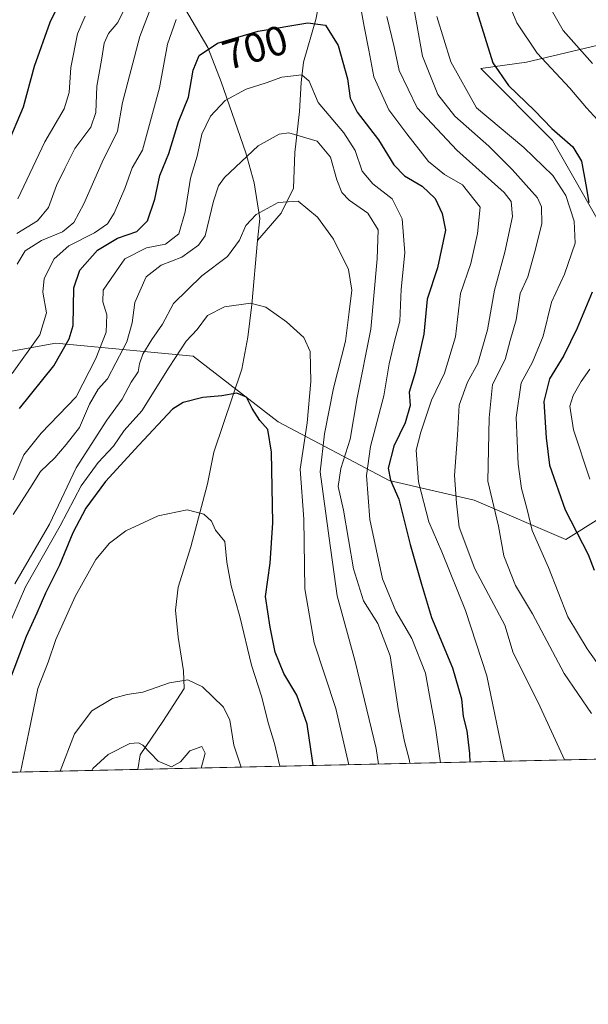
# Model space of a CAD drawing. Units: metres. Extents: x 651642 to 655101, y 4737037 to 4739429.
# Drawn here: x 654223 to 654361, y 4737040 to 4737278 of the extents above; entities that cross this region are included whole.
import ezdxf
from ezdxf.enums import TextEntityAlignment as Align

# ---------------------------------------------------------------- set-up
doc = ezdxf.new("R2010")
doc.units = ezdxf.units.M
doc.header["$MEASUREMENT"] = 0
for name, color, linetype, lineweight in [('Arbolado forestal CxS', 92, 'Continuous', 0), ('Comarca CxS', 21, 'Continuous', 0), ('Comunidad Autónoma CxS', 142, 'Continuous', 0), ('Corriente natural lineal', 142, 'Continuous', 13), ('Curva de nivel maestra', 30, 'Continuous', 30), ('Curva de nivel normal', 30, 'Continuous', 0), ('Entidad de ámbito territorial CxS', 92, 'Continuous', 0), ('Matorral CxS', 135, 'Continuous', 0), ('Municipio CxS', 4, 'Continuous', 0), ('Provincia CxS', 1, 'Continuous', 0), ('Rótulo de curva de nivel directora', 7, 'Continuous', 0)]:
    doc.layers.add(name, color=color, linetype=linetype, lineweight=lineweight)
doc.styles.add('Style-Arial', font='txt')

# ---------------------------------------------------------------- blocks, each defined once
blk = doc.blocks.new('*U8')
at = {"layer": 'Matorral CxS', "color": 135, "linetype": 'Continuous', "lineweight": 0}
for points in [[(654800.5191000003, 4737108.797599999, 698.203800000003), (653967.3559999998, 4737090.266600001, 653.9919999999984)], [(653978.2953000005, 4737141.224099999, 664.8224999999948), (653992.9348999998, 4737140.1777, 672.7694000000047), (654000.4722999996, 4737139.638699999, 679.4331999999995), (654021.0663000002, 4737141.2237, 692.8286999999982), (654038.9057, 4737143.9691, 703.4747999999963), (654062.2521000003, 4737147.562100001, 714.5791999999929), (654086.0131000001, 4737144.392899999, 711.4098999999987), (654114.5270999996, 4737139.637700001, 694.4896000000008), (654138.2878999999, 4737134.883500001, 683.2079999999987), (654152.5450999998, 4737147.561100001, 686.5638999999937), (654171.5544999996, 4737177.672300001, 703.4171999999963), (654179.4759000001, 4737193.520099999, 712.0654999999971), (654214.3258999997, 4737196.6897, 713.3965000000027), (654231.7509000005, 4737199.859300001, 704.0834999999935), (654265.0164999999, 4737196.688899999, 679.3646000000008), (654285.6092999997, 4737180.8411, 675.6116000000038), (654312.5380999995, 4737166.577099999, 698.1223000000027), (654333.1309000002, 4737161.823100001, 711.9119000000064), (654355.3086999999, 4737152.314099999, 722.6831999999995), (654380.6539000003, 4737168.161499999, 738.207899999994)]]:
    blk.add_polyline3d(points, dxfattribs=at)

msp = doc.modelspace()

# ---------------------------------------------------------------- linework, layer by layer
at = {"layer": 'Arbolado forestal CxS', "color": 92, "linetype": 'Continuous', "lineweight": 0}
for points in [[(654331.4612999996, 4737423.5735, 772.7571999999927), (654337.8881000001, 4737409.0507, 765.0008999999991), (654352.1448999997, 4737396.3717, 766.5363999999972), (654355.3126999997, 4737386.8629, 764.9320000000008), (654341.0554999998, 4737380.524300001, 755.4085000000051), (654329.9665000001, 4737364.676700001, 744.3611999999994), (654318.8781000003, 4737342.4893, 732.5862000000053), (654315.7087000003, 4737321.886700001, 722.056899999996), (654329.9656999996, 4737315.547700001, 728.8776999999974), (654347.3904999997, 4737313.9625, 739.0335000000051), (654367.9835000001, 4737315.547300001, 752.6919000000053), (654378.1984999999, 4737307.185500001, 756.5657999999967), (654385.4083000004, 4737301.283500001, 758.1861999999965), (654386.9929000001, 4737282.266899999, 750.3650999999954), (654372.7358999997, 4737274.342300001, 742.5706999999966), (654345.8057000004, 4737268.003699999, 728.046199999997), (654334.7176999999, 4737266.4187, 723.0687999999938), (654352.1425000001, 4737248.986099999, 724.1362999999984), (654364.8141000001, 4737226.799500001, 725.123000000007), (654401.2477000002, 4737214.120100001, 728.520399999994), (654431.3457000004, 4737215.7049, 713.2397000000057), (654467.7795000002, 4737209.365700001, 695.0905999999959), (654485.2040999997, 4737196.686899999, 684.1530000000057)], [(654331.4612999996, 4737423.5735, 772.7571999999927), (654337.8881000001, 4737409.0507, 765.0008999999991), (654352.1448999997, 4737396.3717, 766.5363999999972), (654355.3126999997, 4737386.8629, 764.9320000000008), (654341.0554999998, 4737380.524300001, 755.4085000000051), (654329.9665000001, 4737364.676700001, 744.3611999999994), (654318.8781000003, 4737342.4893, 732.5862000000053), (654315.7087000003, 4737321.886700001, 722.056899999996), (654329.9656999996, 4737315.547700001, 728.8776999999974), (654347.3904999997, 4737313.9625, 739.0335000000051), (654367.9835000001, 4737315.547300001, 752.6919000000053), (654378.1984999999, 4737307.185500001, 756.5657999999967), (654385.4083000004, 4737301.283500001, 758.1861999999965), (654386.9929000001, 4737282.266899999, 750.3650999999954), (654372.7358999997, 4737274.342300001, 742.5706999999966), (654345.8057000004, 4737268.003699999, 728.046199999997), (654334.7176999999, 4737266.4187, 723.0687999999938), (654352.1425000001, 4737248.986099999, 724.1362999999984), (654364.8141000001, 4737226.799500001, 725.123000000007), (654401.2477000002, 4737214.120100001, 728.520399999994), (654431.3457000004, 4737215.7049, 713.2397000000057), (654467.7795000002, 4737209.365700001, 695.0905999999959), (654485.2040999997, 4737196.686899999, 684.1530000000057)], [(654372.7358999997, 4737274.342300001, 742.5706999999966), (654345.8057000004, 4737268.003699999, 728.046199999997), (654334.7176999999, 4737266.4187, 723.0687999999938), (654352.1425000001, 4737248.986099999, 724.1362999999984), (654364.8141000001, 4737226.799500001, 725.123000000007)], [(654364.8141000001, 4737226.799500001, 725.123000000007), (654352.1425000001, 4737248.986099999, 724.1362999999984), (654334.7176999999, 4737266.4187, 723.0687999999938), (654345.8057000004, 4737268.003699999, 728.046199999997), (654372.7358999997, 4737274.342300001, 742.5706999999966)], [(654380.6539000003, 4737168.161499999, 738.207899999994), (654355.3086999999, 4737152.314099999, 722.6831999999995), (654333.1309000002, 4737161.823100001, 711.9119000000064), (654312.5380999995, 4737166.577099999, 698.1223000000027), (654285.6092999997, 4737180.8411, 675.6116000000038), (654265.0164999999, 4737196.688899999, 679.3646000000008), (654231.7509000005, 4737199.859300001, 704.0834999999935), (654214.3258999997, 4737196.6897, 713.3965000000027), (654179.4759000001, 4737193.520099999, 712.0654999999971), (654171.5544999996, 4737177.672300001, 703.4171999999963), (654152.5450999998, 4737147.561100001, 686.5638999999937), (654138.2878999999, 4737134.883500001, 683.2079999999987), (654114.5270999996, 4737139.637700001, 694.4896000000008), (654086.0131000001, 4737144.392899999, 711.4098999999987), (654062.2521000003, 4737147.562100001, 714.5791999999929), (654038.9057, 4737143.9691, 703.4747999999963), (654021.0663000002, 4737141.2237, 692.8286999999982), (654000.4722999996, 4737139.638699999, 679.4331999999995), (653992.9348999998, 4737140.1777, 672.7694000000047), (653978.2953000005, 4737141.224099999, 664.8224999999948), (653954.5340999998, 4737130.1305, 659.6079000000027), (653941.8607000001, 4737103.189300001, 656.4318000000058), (653941.5707, 4737102.0261, 656.2084999999934)], [(654380.6539000003, 4737168.161499999, 738.207899999994), (654355.3086999999, 4737152.314099999, 722.6831999999995), (654333.1309000002, 4737161.823100001, 711.9119000000064), (654312.5380999995, 4737166.577099999, 698.1223000000027), (654285.6092999997, 4737180.8411, 675.6116000000038), (654265.0164999999, 4737196.688899999, 679.3646000000008), (654231.7509000005, 4737199.859300001, 704.0834999999935), (654214.3258999997, 4737196.6897, 713.3965000000027), (654179.4759000001, 4737193.520099999, 712.0654999999971), (654171.5544999996, 4737177.672300001, 703.4171999999963), (654152.5450999998, 4737147.561100001, 686.5638999999937), (654138.2878999999, 4737134.883500001, 683.2079999999987), (654114.5270999996, 4737139.637700001, 694.4896000000008), (654086.0131000001, 4737144.392899999, 711.4098999999987), (654062.2521000003, 4737147.562100001, 714.5791999999929), (654038.9057, 4737143.9691, 703.4747999999963), (654021.0663000002, 4737141.2237, 692.8286999999982), (654000.4722999996, 4737139.638699999, 679.4331999999995), (653992.9348999998, 4737140.1777, 672.7694000000047), (653978.2953000005, 4737141.224099999, 664.8224999999948)]]:
    msp.add_polyline3d(points, dxfattribs=at)
at = {"layer": 'Comarca CxS', "color": 21, "linetype": 'Continuous', "lineweight": 0, "flags": 128}
msp.add_lwpolyline([(651641.6400011494, 4739352.97998259), (653488.0347388067, 4739394.066845309), (653947.443757181, 4739404.289859327), (654802.1261999997, 4739423.3087), (655049.350001176, 4739428.809982589), (655049.7166000003, 4739412.5193), (655074.8524768971, 4738295.590867388), (655101.4100011757, 4737115.489982612), (654924.9515873045, 4737111.565233593), (653167.7008448748, 4737072.480851153)], dxfattribs=at)
at = {"layer": 'Comunidad Autónoma CxS', "color": 142, "linetype": 'Continuous', "lineweight": 0, "flags": 128}
msp.add_lwpolyline([(653167.7008448748, 4737072.480851153), (651692.5100011498, 4737039.669982611), (651682.7933575214, 4737481.533730819), (651679.6830000007, 4737622.979), (651660.672454898, 4738487.48036435), (651641.6400011494, 4739352.97998259), (653488.0347388067, 4739394.066845309), (653947.443757181, 4739404.289859327), (654802.1261999997, 4739423.3087), (655049.350001176, 4739428.809982589), (655049.7166000003, 4739412.5193), (655074.8524768971, 4738295.590867388), (655101.4100011757, 4737115.489982612), (654924.9515873045, 4737111.565233593)], close=True, dxfattribs=at)
at = {"layer": 'Corriente natural lineal', "color": 142, "linetype": 'Continuous', "lineweight": 13}
for points in [[(654312.7301000003, 4737386.340100001, 750.2225999999937), (654309.5500999996, 4737371.7301, 742.5144), (654307.7901, 4737361.140100001, 738.234700000001), (654304.3201000001, 4737331.390100001, 726.3288000000031), (654301.0800999999, 4737317.540100001, 718.8303000000016), (654298.0000999998, 4737305.3201, 712.5604000000022), (654296.7701000003, 4737295.550100001, 706.6388000000007), (654296.7401000002, 4737288.3101, 703.782600000006), (654294.7801000001, 4737278.290100001, 700.5976999999984), (654291.8000999996, 4737267.940099999, 696.3362000000052), (654291.1801000005, 4737263.0001, 694.8690999999963), (654290.7801000001, 4737256.0101, 692.7121999999945), (654289.7100999998, 4737246.110099999, 688.7513000000035), (654289.3701, 4737237.450099999, 685.872199999998), (654286.3201000001, 4737231.4101, 684.6456999999937), (654280.6001000004, 4737224.780099999, 684.136799999993)], [(654242.1001000004, 4737321.7301, 732.1172999999981), (654244.0401, 4737317.520099999, 730.0219999999972), (654247.7301000003, 4737312.2501, 726.1457999999984), (654250.9801000003, 4737307.0601, 722.276199999993), (654254.2500999998, 4737302.7401, 719.0338999999949), (654257.6001000004, 4737291.470100001, 713.2859000000027), (654261.0201000003, 4737284.540100001, 709.6526000000014), (654268.6001000004, 4737271.540100001, 700.9906000000047), (654271.7901, 4737263.2301, 697.8977000000014), (654277.7801000001, 4737245.9901, 690.8702000000048), (654279.7801000001, 4737238.7601, 688.1570000000065), (654281.1501000002, 4737230.0701, 685.4167000000016), (654280.6001000004, 4737224.780099999, 684.136799999993)], [(654280.6001000004, 4737224.780099999, 684.136799999993), (654279.2200999996, 4737209.280099999, 679.9171999999963), (654278.2600999996, 4737201.340100001, 678.0384999999952), (654276.8101000005, 4737193.5601, 676.2788), (654270.0401, 4737173.5001, 672.2041000000027), (654268.4787999997, 4737165.770199999, 670.9055999999982), (654264.4950000001, 4737150.532400001, 668.9649000000063), (654261.4205, 4737140.7763, 667.9526000000042), (654260.7182, 4737135.158, 667.3705999999949), (654261.4205, 4737128.6033, 666.8861999999936), (654262.7138, 4737120.4769, 665.9676999999938), (654262.8783, 4737116.1963, 664.6064999999944), (654257.7066000003, 4737108.2117, 661.5429000000004), (654252.2120000003, 4737100.102, 659.5227000000014), (654251.6142999995, 4737096.589000001, 658.9928999999975)]]:
    msp.add_polyline3d(points, dxfattribs=at)
at = {"layer": 'Curva de nivel maestra', "color": 30, "linetype": 'Continuous', "lineweight": 30, "flags": 128}
for points, elevation in [([(654219.9800000006, 4737247.800100001), (654223.8899999997, 4737257.1801), (654226.5999999996, 4737266.960100001), (654230.3899999997, 4737277.640100001), (654236.8700000001, 4737290.9801)], 725), ([(654333.7599999999, 4737280.2501), (654337.6299999999, 4737267.780099999), (654341.4199999999, 4737262.3201), (654347.7400000002, 4737256.2601), (654351.9299999997, 4737251.880100001), (654357.0499999998, 4737247.4801), (654359.1399999997, 4737243.9801), (654360.2000000002, 4737238.220100001), (654360.8899999997, 4737233.970100001)], 725), ([(654222.9299999997, 4737184.020099999), (654231.2999999998, 4737194.4101), (654235.0099999999, 4737200.920100001), (654235.9199999999, 4737204.140100001), (654236.1399999997, 4737213.2501), (654237.5800000001, 4737217.550100001), (654241.8799999999, 4737222.4101), (654246.6600000003, 4737225.280099999), (654251.3799999999, 4737226.940099999), (654253.9699999997, 4737229.520099999), (654255.7199999997, 4737234.770099999), (654256.9299999997, 4737240.530099999), (654259.1500000004, 4737245.800100001), (654261.5199999996, 4737253.540100001), (654263.8700000001, 4737259.470100001), (654265.0199999996, 4737266.0001), (654266.4500000002, 4737269.600099999), (654270.9400000004, 4737272.5701), (654280.7800000003, 4737275.460100001), (654292.79, 4737277.520099999), (654297.0800000001, 4737276.960100001), (654300.1799999997, 4737272.030099999), (654302.4400000004, 4737263.890100001), (654303.0999999996, 4737259.220100001), (654304.7999999998, 4737255.890100001), (654309.9400000004, 4737249.120100001), (654313.6600000003, 4737243.090100001), (654316.2800000003, 4737240.450099999), (654320.5499999998, 4737237.890100001), (654323.6799999997, 4737234.9301), (654325.3899999997, 4737231.280099999), (654326.1699999999, 4737227.290100001), (654324.2199999997, 4737218.1601), (654321.7000000002, 4737210.5601), (654320.9699999997, 4737202.0701), (654318.7999999998, 4737192.7601), (654317.4000000004, 4737188.020099999), (654317.6200000001, 4737184.7401), (654316.4299999997, 4737180.5701), (654313.6799999997, 4737174.9001), (654312.2800000003, 4737169.5701), (654312.8300000001, 4737166.700099999), (654314.8499999996, 4737162.040100001), (654317.6299999999, 4737151.120100001), (654320.4000000004, 4737141.5001), (654322.7599999999, 4737133.370100001), (654327.8600000005, 4737121.1801), (654330.0800000001, 4737113.700099999), (654330.4800000006, 4737109.440099999), (654331.3399999999, 4737105.940099999), (654331.9699999997, 4737100.4801), (654332.0832000002, 4737098.379000001)], 700), ([(654361.6900000004, 4737212.200099999), (654358.0599999997, 4737203.4801), (654354.8200000003, 4737196.870100001), (654351.3799999999, 4737191.2301), (654349.9800000006, 4737185.710100001), (654350.5800000001, 4737176.940099999), (654351.3799999999, 4737170.340100001), (654355.1900000004, 4737159.4801), (654360.7400000002, 4737148.700099999), (654362.2000000002, 4737144.860099999)], 725), ([(654294.1425000001, 4737097.5351), (654293.9400000004, 4737098.7401), (654292.6200000001, 4737107.5701), (654290.1200000001, 4737114.540100001), (654287, 4737119.790100001), (654284.8799999999, 4737125.030099999), (654283.6900000004, 4737131.090100001), (654282.5899999999, 4737138.4801), (654283.6900000004, 4737146.550100001), (654284.3700000001, 4737156.3301), (654284.0499999998, 4737173.440099999), (654283.1200000001, 4737178.920100001), (654281.1500000004, 4737181.100099999), (654279.2999999998, 4737184.0701), (654277.9800000006, 4737186.8201), (654275.6500000004, 4737187.7601), (654271.9699999997, 4737187.110099999), (654267.3899999997, 4737186.7401), (654262.6500000004, 4737185.460100001), (654259.9900000002, 4737183.870100001), (654251.8600000005, 4737175.140100001), (654243.79, 4737166.390100001), (654239.0300000003, 4737159.9001), (654235.9000000004, 4737153.880100001), (654232.6799999997, 4737146.0701), (654229.2199999997, 4737139.2601), (654227.1699999999, 4737134.4301), (654224.5800000001, 4737128.780099999), (654219.9600000001, 4737116.5701)], 675)]:
    msp.add_lwpolyline(points, dxfattribs=dict(at, elevation=elevation))
at = {"layer": 'Curva de nivel normal', "color": 30, "linetype": 'Continuous', "lineweight": 0, "flags": 128}
for points, elevation in [([(654340.0499999998, 4737285.7301), (654343.5, 4737277.4801), (654348.3600000005, 4737270.170100001), (654356.2800000003, 4737261.6801), (654360.3600000005, 4737256.9101), (654363.8799999999, 4737253.0601)], 730), ([(654222.2800000003, 4737226.4101), (654227.2800000003, 4737229.540100001), (654229.9500000002, 4737232.710100001), (654231.9500000002, 4737238.0801), (654233.9299999997, 4737242.200099999), (654236.3700000001, 4737247.0601), (654240.2599999999, 4737252.220100001), (654241.4299999997, 4737255.780099999), (654241.6600000003, 4737262.140100001), (654242.8499999996, 4737268.450099999), (654243.5, 4737272.5601), (654244.54, 4737274.890100001), (654246.7699999996, 4737277.5601), (654249.4100000003, 4737283.0801)], 714.9999999999999), ([(654361.8399999999, 4737267.6601), (654354.7199999997, 4737275.620100001), (654350.7999999998, 4737282.420100001)], 735), ([(654222.4199999999, 4737219.0001), (654224.3300000001, 4737222.2601), (654228.2999999998, 4737224.720100001), (654233.4000000004, 4737226.870100001), (654236.1100000005, 4737229.0801), (654238.5300000003, 4737233.6601), (654243.0099999999, 4737243.7501), (654246.7000000002, 4737251.220100001), (654247.9000000004, 4737258.220100001), (654252.1100000005, 4737274.1501), (654254.9900000002, 4737281.7601)], 710), ([(654305.6600000003, 4737281.050100001), (654306.4600000001, 4737276.590100001), (654307.6399999997, 4737270.880100001), (654308.79, 4737264.4001), (654312.4199999999, 4737256.380100001), (654316.7800000003, 4737250.620100001), (654322.0999999996, 4737243.920100001), (654325.9000000004, 4737240.7301), (654330.29, 4737238.2301), (654334.5999999996, 4737232.870100001), (654333.9299999997, 4737226.420100001), (654332.3200000003, 4737219.190099999), (654329.8300000001, 4737211.890100001), (654328.5999999996, 4737201.4001), (654325.9199999999, 4737192.600099999), (654322.7699999996, 4737186.100099999), (654320.2100000001, 4737178.3301), (654319.0599999997, 4737173.920100001), (654319.6399999997, 4737166.300100001), (654322.1600000003, 4737156.5801), (654325.2699999996, 4737149.340100001), (654331.0499999998, 4737135.100099999), (654336.1900000004, 4737119.2601), (654340.4380000001, 4737098.5646)], 705), ([(654318.4699999997, 4737281.120100001), (654320.5999999996, 4737269.420100001), (654324.3200000003, 4737260.110099999), (654328.4500000002, 4737254.920100001), (654336.7199999997, 4737247.600099999), (654342.3499999996, 4737241.940099999), (654348.4800000006, 4737235.110099999), (654349.4500000002, 4737232.9301), (654349.5599999997, 4737228.9001), (654347.9800000006, 4737222.6601), (654346.1500000004, 4737215.920100001), (654344.2400000002, 4737211.890100001), (654343.2999999998, 4737205.5001), (654341.8799999999, 4737200.5601), (654340.5999999996, 4737195.880100001), (654337.5800000001, 4737189.870100001), (654336.7699999996, 4737181.8101), (654336.4199999999, 4737166.4301), (654339, 4737155.5601), (654340.3399999999, 4737148.340100001), (654343.1600000003, 4737141.120100001), (654347.29, 4737134.2501), (654354.9500000002, 4737119.8201), (654361.54, 4737110.140100001)], 714.9999999999999), ([(654221.1500000004, 4737192.5101), (654227.8499999996, 4737201.880100001), (654229.4800000006, 4737207.210100001), (654228.6399999997, 4737212.220100001), (654228.9299999997, 4737215.5601), (654231.3499999996, 4737220.290100001), (654234.8799999999, 4737223.4901), (654241.1200000001, 4737226.620100001), (654244.29, 4737228.8101), (654245.8700000001, 4737231.380100001), (654248.4800000006, 4737237.380100001), (654250.2800000003, 4737242.380100001), (654252.7199999997, 4737246.620100001), (654256.8799999999, 4737261.720100001), (654258.79, 4737272.3201), (654260.9000000004, 4737278.3301)], 705), ([(654238.8799999999, 4737279.0801), (654236.9800000006, 4737274.8201), (654235.3899999997, 4737266.6601), (654235.0199999996, 4737260.630100001), (654233.7400000002, 4737256.6801), (654229.0499999998, 4737248.630100001), (654222.54, 4737234.850099999)], 720), ([(654311.9800000006, 4737279.0601), (654313.75, 4737271.6501), (654314.9500000002, 4737265.920100001), (654319.3399999999, 4737256.9101), (654328.9100000003, 4737246.620100001), (654340.3600000005, 4737236.380100001), (654342.0700000003, 4737234.220100001), (654342.4400000004, 4737230.5701), (654340.5800000001, 4737221.9001), (654338.0199999996, 4737212.690099999), (654336.3899999997, 4737203.0701), (654334, 4737194.960100001), (654331.5, 4737190.420100001), (654329.4800000006, 4737184.8201), (654329.1200000001, 4737177.590100001), (654328.3300000001, 4737167.8201), (654328.8799999999, 4737161.0801), (654329.5, 4737155.270099999), (654333.2599999999, 4737145.220100001), (654340.5899999999, 4737131.550100001), (654342.5800000001, 4737124.870100001), (654348.5999999996, 4737112.780099999), (654353.75, 4737101.7301), (654355.0385999996, 4737098.889400001)], 710), ([(654362.8600000005, 4737122.530099999), (654360.5499999998, 4737125.790100001), (654355.8399999999, 4737133.550100001), (654351.1799999997, 4737145.4801), (654347.2000000002, 4737154.4901), (654346, 4737159.5601), (654344.5999999996, 4737164.630100001), (654343.75, 4737170.5701), (654343.3099999997, 4737181.9001), (654344.5300000003, 4737190.2301), (654347.2400000002, 4737195.2401), (654349.8399999999, 4737201.5601), (654351.8600000005, 4737209.8201), (654355.0499999998, 4737216.610099999), (654357.6399999997, 4737224.090100001), (654357.3700000001, 4737229.450099999), (654355.3099999997, 4737235.640100001), (654352.2100000001, 4737240.4901), (654345.1799999997, 4737247.270099999), (654333.6799999997, 4737256.890100001), (654327.4800000006, 4737268.020099999), (654324.0899999999, 4737279.050100001)], 720), ([(654221.4299999997, 4737166.7501), (654224.0199999996, 4737172.8101), (654228.2300000006, 4737178.0801), (654236.7199999997, 4737186.9001), (654241.4299999997, 4737196.200099999), (654243.9500000002, 4737202.5601), (654244.0800000001, 4737206.7301), (654243.1799999997, 4737209.920100001), (654243.2300000006, 4737212.7301), (654245.1600000003, 4737215.5601), (654248.4400000004, 4737220.3101), (654253.6900000004, 4737222.9901), (654258.2999999998, 4737223.850099999), (654261.5599999997, 4737226.370100001), (654263.1100000005, 4737231.7401), (654264.3799999999, 4737239.890100001), (654265.9800000006, 4737245.220100001), (654267.1699999999, 4737250.5601), (654269.2300000006, 4737254.890100001), (654272.7599999999, 4737258.700099999), (654277.8799999999, 4737261.440099999), (654282.7400000002, 4737262.960100001), (654286.5300000003, 4737264.340100001), (654291.3799999999, 4737264.920100001), (654293.1399999997, 4737263.4001), (654295.3499999996, 4737258.220100001), (654301.5499999998, 4737250.8101), (654304.2999999998, 4737246.5701), (654306.0099999999, 4737241.590100001), (654308.5599999997, 4737238.4901), (654313.29, 4737234.870100001), (654315.6900000004, 4737230.030099999), (654316.3200000003, 4737221.770099999), (654315.4100000003, 4737212.940099999), (654315.0800000001, 4737205.170100001), (654313.8200000003, 4737200.360099999), (654312.5599999997, 4737194.840100001), (654311.2599999999, 4737187.120100001), (654308.04, 4737174.870100001), (654307, 4737167.790100001), (654307.8499999996, 4737157.140100001), (654310.9000000004, 4737142.800100001), (654314.1500000004, 4737134.920100001), (654318, 4737128.290100001), (654321.3399999999, 4737119.940099999), (654322.3200000003, 4737114.520099999), (654323.7199999997, 4737106.670100001), (654324.9621000001, 4737098.2204)], 695), ([(654317.5747999996, 4737098.056100001), (654317.4800000006, 4737098.780099999), (654316.2100000001, 4737103.340100001), (654314.8099999997, 4737110.7601), (654312.7699999996, 4737124.100099999), (654309.7699999996, 4737131.9801), (654306.2800000003, 4737137.440099999), (654303.8700000001, 4737145.200099999), (654301.4600000001, 4737159.4301), (654300.1900000004, 4737165.120100001), (654300.8499999996, 4737169.4901), (654303.0700000003, 4737176.610099999), (654304.7599999999, 4737186.600099999), (654308.0499999998, 4737203.2601), (654309.6100000005, 4737220.3101), (654309.9000000004, 4737227.3301), (654307.3600000005, 4737231.340100001), (654302.8200000003, 4737234.520099999), (654301.0599999997, 4737236.350099999), (654299.8700000001, 4737239.4901), (654298.3099999997, 4737244.920100001), (654295.0499999998, 4737248.800100001), (654288.2000000002, 4737250.840100001), (654285.8399999999, 4737250.5001), (654280.8200000003, 4737247.710100001), (654272.6299999999, 4737239.9801), (654271.1600000003, 4737238.020099999), (654269.9699999997, 4737234.2601), (654267.9600000001, 4737225.860099999), (654266.3399999999, 4737223.610099999), (654262.29, 4737220.710100001), (654257.2800000003, 4737218.7601), (654253.6799999997, 4737215.940099999), (654250.8700000001, 4737209.770099999), (654250.2599999999, 4737204.840100001), (654248.9800000006, 4737200.170100001), (654246.29, 4737195.1501), (654244.29, 4737191.2401), (654242.0199999996, 4737188.690099999), (654239.9100000003, 4737185.0701), (654237.4800000006, 4737179.4001), (654234.25, 4737175.300100001), (654231.5499999998, 4737172.120100001), (654228.0199999996, 4737168.800100001), (654225.4900000002, 4737164.6601), (654221.4400000004, 4737158.3201)], 690), ([(654221.7999999998, 4737141.5701), (654230.2100000001, 4737156.0001), (654236.7000000002, 4737169.630100001), (654244.0899999999, 4737181.1801), (654247.8200000003, 4737186.3101), (654249.9800000006, 4737190.440099999), (654251.7400000002, 4737192.890100001), (654252.0300000003, 4737194.8301), (654252.8600000005, 4737197.210100001), (654255.04, 4737200.790100001), (654257.6299999999, 4737204.4801), (654260.29, 4737209.450099999), (654267.1200000001, 4737216.220100001), (654273.3700000001, 4737220.890100001), (654276.2599999999, 4737224.840100001), (654277.7699999996, 4737228.360099999), (654280.3200000003, 4737231.090100001), (654285.6200000001, 4737233.960100001), (654290.4600000001, 4737234.3201), (654295.1399999997, 4737230.420100001), (654299.0300000003, 4737225.0801), (654302.6500000004, 4737217.710100001), (654303.4900000002, 4737212.6801), (654302.8300000001, 4737207.4801), (654301.9100000003, 4737200.4001), (654299.0499999998, 4737189.0001), (654296.8700000001, 4737177.9001), (654295.7800000003, 4737168.6601), (654298.0099999999, 4737152.610099999), (654299.9100000003, 4737138.670100001), (654304.3099999997, 4737122.720100001), (654309.4199999999, 4737101.6601), (654309.9664000003, 4737097.8869)], 685), ([(654218.25, 4737126.6501), (654224.4400000004, 4737140.860099999), (654232.7999999998, 4737155.610099999), (654237.9100000003, 4737165.3301), (654241.9800000006, 4737170.950099999), (654245.75, 4737174.950099999), (654248.2999999998, 4737178.690099999), (654252.5999999996, 4737183.4901), (654259.2100000001, 4737194.0701), (654263.3600000005, 4737200.3201), (654266.0199999996, 4737203.220100001), (654268.5300000003, 4737206.550100001), (654272.6399999997, 4737208.6801), (654278.9299999997, 4737209.5701), (654282.6100000005, 4737208.620100001), (654287.6799999997, 4737205.0801), (654291.8200000003, 4737201.2601), (654293.3499999996, 4737197.890100001), (654293.5800000001, 4737190.5601), (654292.6399999997, 4737180.600099999), (654290.9800000006, 4737169.380100001), (654291.8300000001, 4737157.220100001), (654292.0800000001, 4737140.3201), (654294.3300000001, 4737127.2601), (654299.5700000003, 4737111.380100001), (654302.7389000002, 4737097.726100001)], 680), ([(654361.1500000004, 4737193.5601), (654359.0300000003, 4737190.5701), (654357.1200000001, 4737187.2301), (654356.2800000003, 4737184.5701), (654357.1600000003, 4737178.9001), (654361.1600000003, 4737166.9001)], 730), ([(654223.2229000004, 4737095.9575), (654225.1799999997, 4737105.630100001), (654227.3799999999, 4737116.170100001), (654229.9000000004, 4737122.5701), (654231.79, 4737128.0601), (654236.4199999999, 4737138.520099999), (654241.4100000003, 4737147.450099999), (654244.7400000002, 4737151.390100001), (654248.6799999997, 4737154.420100001), (654256.5599999997, 4737158.0701), (654263.6100000005, 4737159.5001), (654267.5800000001, 4737158.420100001), (654269.4800000006, 4737156.770099999), (654270.4800000006, 4737154.600099999), (654272.7199999997, 4737151.800100001), (654273.1799999997, 4737146.8301), (654274.25, 4737141.050100001), (654276.3700000001, 4737133.6601), (654279.1900000004, 4737121.8201), (654281.6200000001, 4737114.360099999), (654283.2800000003, 4737107.670100001), (654284.7599999999, 4737102.8301), (654286.0745000001, 4737097.3555)], 670), ([(654232.8066999996, 4737096.170700001), (654236.2400000002, 4737105.2301), (654240.4500000002, 4737110.790100001), (654245.5, 4737113.8101), (654249.04, 4737114.7601), (654252.7999999998, 4737115.280099999), (654259.2699999996, 4737117.590100001), (654263.7199999997, 4737118.290100001), (654267.3099999997, 4737116.630100001), (654272.3899999997, 4737111.6801), (654273.9400000004, 4737108.540100001), (654274.9000000004, 4737102.5001), (654276.6344999997, 4737097.145500001)], 665), ([(654240.4757000003, 4737096.3413), (654240.7199999997, 4737096.790100001), (654244.4299999997, 4737100.220100001), (654249.6600000003, 4737102.840100001), (654251.8200000003, 4737103.0601), (654252.7999999998, 4737102.4301), (654256.5899999999, 4737098.550100001), (654259.75, 4737097.220100001), (654261.9400000004, 4737098.390100001), (654264.2199999997, 4737101.100099999), (654267.1200000001, 4737102.130100001), (654267.9299999997, 4737100.520099999), (654266.9941999996, 4737096.931100001)], 660)]:
    msp.add_lwpolyline(points, dxfattribs=dict(at, elevation=elevation))
at = {"layer": 'Entidad de ámbito territorial CxS', "color": 92, "linetype": 'Continuous', "lineweight": 0, "flags": 128}
msp.add_lwpolyline([(654924.9515873045, 4737111.565233593), (653167.7008448748, 4737072.480851153)], dxfattribs=at)
at = {"layer": 'Matorral CxS', "color": 135, "linetype": 'Continuous', "lineweight": 0, "extrusion": (-0.01969177463045222, -0.0004379783309013901, 0.9998060022758841), "elevation": -14299.25593892767, "flags": 128}
msp.add_lwpolyline([(-4721377.256816555, 759542.5277062107), (-4721377.256816554, 759290.4797015233)], dxfattribs=at)
at = {"layer": 'Matorral CxS', "color": 135, "linetype": 'Continuous', "lineweight": 0, "extrusion": (-0.01190757725063246, -0.0002648451388837409, 0.9999290672148063), "elevation": -8386.202485658707, "flags": 128}
msp.add_lwpolyline([(654213.0762638685, 4737094.534091928), (653947.3182035894, 4737088.623591722)], dxfattribs=at)
at = {"layer": 'Matorral CxS', "color": 135, "linetype": 'Continuous', "lineweight": 0}
msp.add_polyline3d([(654380.6539000003, 4737168.161499999, 738.207899999994), (654355.3086999999, 4737152.314099999, 722.6831999999995), (654333.1309000002, 4737161.823100001, 711.9119000000064), (654312.5380999995, 4737166.577099999, 698.1223000000027), (654285.6092999997, 4737180.8411, 675.6116000000038), (654265.0164999999, 4737196.688899999, 679.3646000000008), (654231.7509000005, 4737199.859300001, 704.0834999999935), (654214.3258999997, 4737196.6897, 713.3965000000027), (654179.4759000001, 4737193.520099999, 712.0654999999971), (654171.5544999996, 4737177.672300001, 703.4171999999963), (654152.5450999998, 4737147.561100001, 686.5638999999937), (654138.2878999999, 4737134.883500001, 683.2079999999987), (654114.5270999996, 4737139.637700001, 694.4896000000008), (654086.0131000001, 4737144.392899999, 711.4098999999987), (654062.2521000003, 4737147.562100001, 714.5791999999929), (654038.9057, 4737143.9691, 703.4747999999963), (654021.0663000002, 4737141.2237, 692.8286999999982), (654000.4722999996, 4737139.638699999, 679.4331999999995), (653992.9348999998, 4737140.1777, 672.7694000000047), (653978.2953000005, 4737141.224099999, 664.8224999999948), (653954.5340999998, 4737130.1305, 659.6079000000027), (653941.8607000001, 4737103.189300001, 656.4318000000058), (653941.5707, 4737102.0261, 656.2084999999934)], dxfattribs=at)
at = {"layer": 'Municipio CxS', "color": 4, "linetype": 'Continuous', "lineweight": 0, "flags": 128}
msp.add_lwpolyline([(654924.9515873045, 4737111.565233593), (653167.7008448748, 4737072.480851153)], dxfattribs=at)
at = {"layer": 'Provincia CxS', "color": 1, "linetype": 'Continuous', "lineweight": 0, "flags": 128}
msp.add_lwpolyline([(653167.7008448748, 4737072.480851153), (651692.5100011498, 4737039.669982611), (651682.7933575214, 4737481.533730819), (651679.6830000007, 4737622.979), (651660.672454898, 4738487.48036435), (651641.6400011494, 4739352.97998259), (653488.0347388067, 4739394.066845309), (653947.443757181, 4739404.289859327), (654802.1261999997, 4739423.3087), (655049.350001176, 4739428.809982589), (655049.7166000003, 4739412.5193), (655074.8524768971, 4738295.590867388), (655101.4100011757, 4737115.489982612), (654924.9515873045, 4737111.565233593)], close=True, dxfattribs=at)

# ---------------------------------------------------------------- block references
at = {"layer": 'Matorral CxS', "color": 135, "linetype": 'Continuous', "lineweight": 0}
msp.add_blockref('*U8', (0, 0), dxfattribs=at)

# ---------------------------------------------------------------- texts
at = {"layer": 'Rótulo de curva de nivel directora', "color": 7, "linetype": 'Continuous', "lineweight": 0, "style": 'Style-Arial'}
msp.add_text('700', height=7.000000000000002, rotation=16.3674255192721, dxfattribs=at).set_placement((654280.0141687037, 4737271.551802643), align=Align.MIDDLE_CENTER)

doc.saveas('drawing.dxf')
